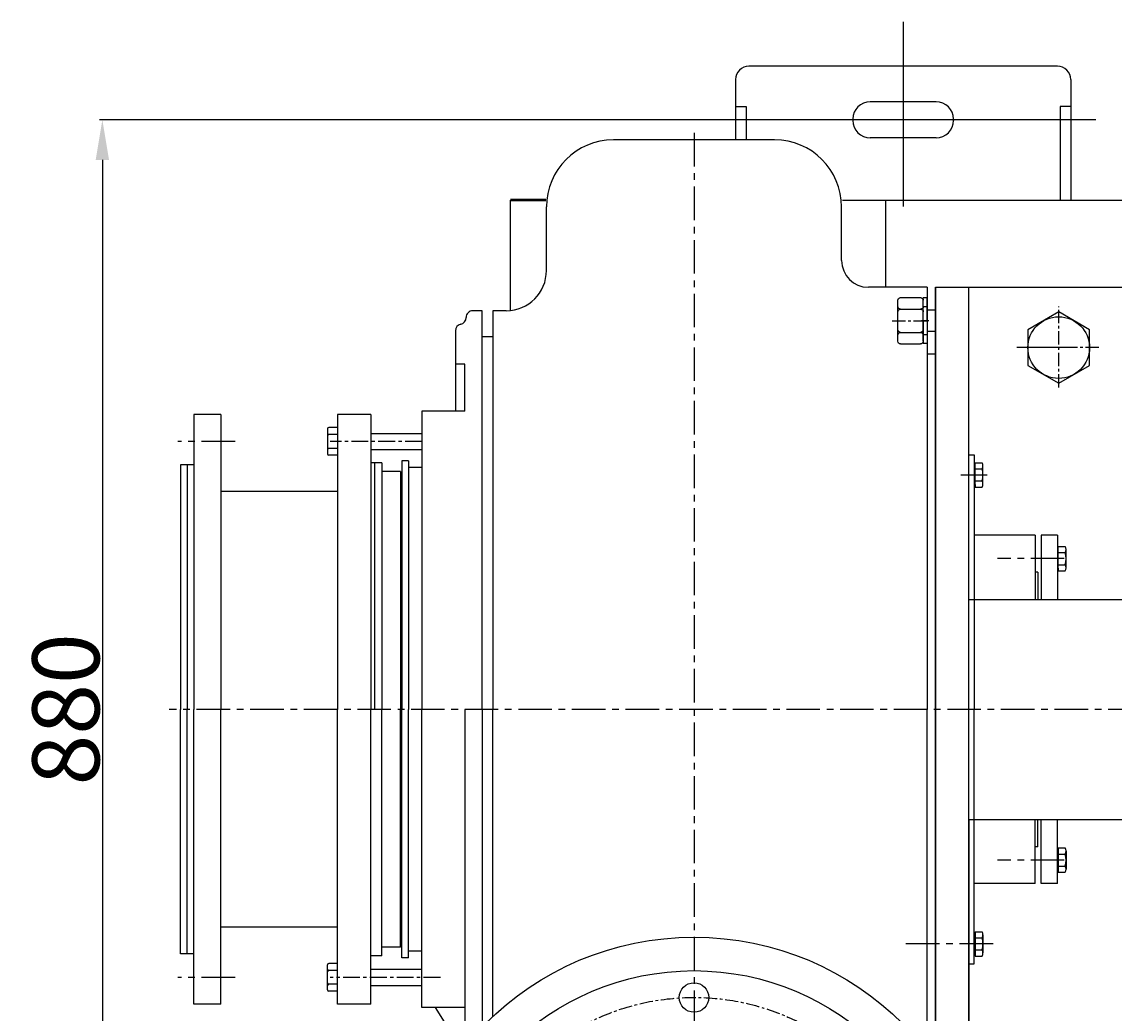
# Model space of a CAD drawing. Extents: x 55977 to 61597, y 9275 to 12479.
# Drawn here: x 55977 to 56792, y 9658 to 10398 of the extents above; entities that cross this region are included whole.
import ezdxf

# ---------------------------------------------------------------- set-up
doc = ezdxf.new("R2010")
doc.units = 0
doc.header["$MEASUREMENT"] = 0
doc.linetypes.add('CENTER', pattern=[2, 1.25, -0.25, 0.25, -0.25])
doc.layers.get('DEFPOINTS').update_dxf_attribs({"linetype": 'CONTINUOUS'})
for name, color, linetype in [('1', 7, 'CONTINUOUS'), ('2', 1, 'CONTINUOUS'), ('5', 4, 'CENTER'), ('6', 5, 'CONTINUOUS')]:
    doc.layers.add(name, color=color, linetype=linetype)
doc.layers.add('1.粗实线', color=7, linetype='CONTINUOUS', lineweight=50)
doc.styles.add('样式 3', font='txt.shx', dxfattribs={"width": 0.65, "height": 50})
doc.styles.add('样式 4', font='txt.shx', dxfattribs={"width": 0.65, "height": 5})
doc.dimstyles.get("Standard").update_dxf_attribs({"dimscale": 1.5, "dimtxt": 3.5, "dimasz": 3.5, "dimexe": 1.5, "dimexo": 0, "dimgap": 1.5, "dimtad": 1, "dimdec": 0, "dimzin": 0, "dimdsep": 46, "dimtxsty": '样式 4', "dimcen": 0, "dimclrd": 256, "dimclre": 256, "dimclrt": 256, "dimadec": 0, "dimazin": 0, "dimtfac": 1, "dimtdec": 0, "dimtmove": 2, "dimatfit": 3, "dimfxl": 0, "dimtolj": 1, "dimtzin": 0, "dimarcsym": 0})

# ---------------------------------------------------------------- blocks, each defined once
blk = doc.blocks.new('*D24')
at = {"layer": '2', "lineweight": -2, "transparency": 16777216}
for p, q in [((56559.91, 10324.61), (56035.29, 10324.61)), ((56037.54, 10294.61), (56037.54, 9474.61)), ((56527.83, 9444.61), (56035.29, 9444.61))]:
    blk.add_line(p, q, dxfattribs=at)
at = {"layer": '2', "transparency": 16777216}
for points in [[(56032.54, 10294.61), (56042.54, 10294.61), (56037.54, 10324.61)], [(56032.54, 9474.61), (56042.54, 9474.61), (56037.54, 9444.61)]]:
    blk.add_solid(points, dxfattribs=at)
at = {"layer": 'DEFPOINTS', "color": 0, "transparency": 16777216}
for p in [(56559.91, 10324.61), (56037.54, 9444.61), (56527.83, 9444.61)]:
    blk.add_point(p, dxfattribs=at)
at = {"layer": '2', "transparency": 16777216, "insert": (56010.29, 9884.61), "char_height": 50, "attachment_point": 5, "rotation": 90, "style": '样式 3'}
blk.add_mtext('\\A1;880', dxfattribs=at)
blk = doc.blocks.new('A$C7E2D1E84')
at = {"layer": '1'}
blk.add_lwpolyline([(6.92, 17.26), (29.92, 3.98), (52.92, 17.26), (52.92, 43.82), (29.92, 57.1), (6.92, 43.82)], close=True, dxfattribs=at)
blk.add_circle((29.92, 30.54), 23, dxfattribs=at)
at = {"layer": '2'}
blk.add_point((29.55, 30.54), dxfattribs=at)
at = {"layer": '5', "ltscale": 8}
for p, q in [((29.92, 60.34), (29.92, 0)), ((0, 30.54), (59.11, 30.54))]:
    blk.add_line(p, q, dxfattribs=at)
blk = doc.blocks.new('A$C5AE055F0')
at = {"layer": '1'}
for p, q in [((4.35, 34), (1.35, 34)), ((1.35, 17), (1.35, 34)), ((4.35, 17), (4.35, 34)), ((4.35, 27.5), (1.35, 27.5)), ((1.35, 17), (1.35, 0)), ((4.35, 17), (4.35, 0)), ((4.35, 6.5), (1.35, 6.5)), ((4.35, 0), (1.35, 0))]:
    blk.add_line(p, q, dxfattribs=at)
at = {"layer": '5', "ltscale": 8}
blk.add_line((5.43, 17), (0, 17), dxfattribs=at)
blk = doc.blocks.new('A$C785C3E50')
at = {"layer": '1'}
for p, q in [((4.28, 32.64), (4.28, 2)), ((6.28, 34.64), (21.28, 34.64)), ((23.28, 32.64), (23.28, 2)), ((6.28, 25.98), (21.28, 25.98)), ((6.28, 8.66), (21.28, 8.66)), ((6.28, 0), (21.28, 0))]:
    blk.add_line(p, q, dxfattribs=at)
for centre, start, end in [((6.28, 32.64), 90, 180), ((21.28, 32.64), 360, 90), ((6.28, 27.98), 180, 270), ((6.28, 23.98), 90, 180), ((21.28, 27.98), 270, 360), ((21.28, 23.98), 360, 90), ((6.28, 10.66), 180, 270), ((6.28, 6.66), 90, 180), ((21.28, 10.66), 270, 360), ((21.28, 6.66), 360, 90), ((6.28, 2), 180, 270), ((21.28, 2), 270, 360)]:
    blk.add_arc(centre, 2, start, end, dxfattribs=at)
at = {"layer": '5', "ltscale": 8}
blk.add_line((0, 17.32), (27.98, 17.32), dxfattribs=at)
blk = doc.blocks.new('A$C3BF543CD')
at = {"layer": '1', "ltscale": 15}
for p, q in [((451.68, 1035), (331.55, 1035)), ((281.55, 937.5), (281.55, 985)), ((501.68, 945), (501.68, 985)), ((565.62, 925), (521.68, 925)), ((565.62, 925), (565.62, 610)), ((571.62, 925), (571.62, 909.6)), ((571.62, 925), (571.62, 610)), ((241.62, 907.5), (241.62, 610)), ((251.55, 907.5), (241.62, 907.5)), ((571.62, 908), (565.62, 908)), ((596.62, 610), (596.62, 902)), ((571.62, 892), (565.62, 892)), ((571.62, 875), (565.62, 875)), ((596.62, 800), (600.62, 800)), ((596.62, 800), (600.62, 800)), ((600.62, 800), (600.62, 692.08)), ((600.62, 800), (600.62, 610)), ((600.62, 792.18), (600.62, 777.81)), ((600.62, 792.18), (601.21, 792.18)), ((600.62, 792.18), (600.62, 777.81)), ((600.62, 792.18), (601.21, 792.18)), ((601.21, 794.09), (606.47, 794.09)), ((601.21, 775.9), (601.21, 794.09)), ((601.21, 794.09), (606.47, 794.09)), ((601.21, 775.9), (601.21, 794.09)), ((607.14, 778.18), (607.14, 791.81)), ((607.14, 778.18), (607.14, 791.81)), ((601.21, 789.54), (606.47, 789.54)), ((601.21, 789.54), (606.47, 789.54)), ((600.62, 777.81), (601.21, 777.81)), ((600.62, 777.81), (601.21, 777.81)), ((601.21, 780.45), (606.47, 780.45)), ((601.21, 780.45), (606.47, 780.45)), ((601.21, 777.81), (601.21, 775.9)), ((601.21, 777.81), (601.21, 775.9)), ((601.21, 777.81), (601.21, 775.9)), ((601.21, 777.81), (601.21, 775.9)), ((601.21, 775.9), (606.47, 775.9)), ((601.21, 775.9), (606.47, 775.9)), ((646.12, 740), (600.62, 740)), ((646.12, 740), (600.62, 740)), ((646.12, 740), (646.12, 692.08)), ((646.12, 740), (646.12, 692.08)), ((650.62, 740), (650.62, 692.08)), ((662.62, 740), (650.62, 740)), ((650.62, 740), (650.62, 692.08)), ((662.62, 740), (650.62, 740)), ((662.62, 740), (662.62, 692.08)), ((662.62, 740), (662.62, 692.08)), ((662.62, 729.68), (663.21, 729.68)), ((662.62, 729.68), (662.62, 715.31)), ((662.62, 729.68), (663.21, 729.68)), ((662.62, 729.68), (662.62, 715.31)), ((663.21, 713.4), (663.21, 731.59)), ((663.21, 731.59), (668.47, 731.59)), ((663.21, 713.4), (663.21, 731.59)), ((663.21, 731.59), (668.47, 731.59)), ((663.21, 727.04), (668.47, 727.04)), ((663.21, 727.04), (668.47, 727.04)), ((669.14, 715.68), (669.14, 729.31)), ((669.14, 715.68), (669.14, 729.31)), ((663.21, 717.95), (668.47, 717.95)), ((663.21, 717.95), (668.47, 717.95)), ((648.12, 712.5), (646.12, 712.5)), ((648.12, 712.5), (646.12, 712.5)), ((648.12, 712.5), (648.12, 692.08)), ((648.12, 712.5), (648.12, 692.08)), ((662.62, 715.31), (663.21, 715.31)), ((662.62, 715.31), (663.21, 715.31)), ((663.21, 715.31), (663.21, 713.4)), ((663.21, 715.31), (663.21, 713.4)), ((663.21, 715.31), (663.21, 713.4)), ((663.21, 715.31), (663.21, 713.4)), ((663.21, 713.4), (668.47, 713.4)), ((663.21, 713.4), (668.47, 713.4)), ((241.62, 380.93), (241.62, 610)), ((600.62, 420), (600.62, 610)), ((600.62, 420), (600.62, 527.92)), ((646.12, 480), (646.12, 527.92)), ((646.12, 480), (646.12, 527.92)), ((648.12, 507.5), (648.12, 527.92)), ((648.12, 507.5), (648.12, 527.92)), ((650.62, 480), (650.62, 527.92)), ((650.62, 480), (650.62, 527.92)), ((662.62, 480), (662.62, 527.92)), ((662.62, 480), (662.62, 527.92)), ((648.12, 507.5), (646.12, 507.5)), ((648.12, 507.5), (646.12, 507.5)), ((663.21, 504.69), (663.21, 506.6)), ((663.21, 506.6), (668.47, 506.6)), ((663.21, 506.6), (663.21, 488.41)), ((663.21, 504.69), (663.21, 506.6)), ((663.21, 504.69), (663.21, 506.6)), ((663.21, 506.6), (668.47, 506.6)), ((663.21, 506.6), (663.21, 488.41)), ((663.21, 504.69), (663.21, 506.6)), ((662.62, 504.69), (663.21, 504.69)), ((662.62, 490.32), (662.62, 504.69)), ((662.62, 504.69), (663.21, 504.69)), ((662.62, 490.32), (662.62, 504.69)), ((663.21, 502.05), (668.47, 502.05)), ((663.21, 502.05), (668.47, 502.05)), ((669.14, 504.32), (669.14, 490.69)), ((669.14, 504.32), (669.14, 490.69)), ((662.62, 490.32), (663.21, 490.32)), ((662.62, 490.32), (663.21, 490.32)), ((663.21, 492.96), (668.47, 492.96)), ((663.21, 492.96), (668.47, 492.96)), ((663.21, 488.41), (668.47, 488.41)), ((663.21, 488.41), (668.47, 488.41)), ((646.12, 480), (600.62, 480)), ((646.12, 480), (600.62, 480)), ((662.62, 480), (650.62, 480)), ((662.62, 480), (650.62, 480)), ((600.62, 427.82), (600.62, 442.19)), ((600.62, 442.19), (601.21, 442.19)), ((600.62, 442.19), (601.21, 442.19)), ((600.62, 427.82), (600.62, 442.19)), ((601.21, 442.19), (601.21, 444.1)), ((601.21, 444.1), (601.21, 425.91)), ((601.21, 444.1), (606.47, 444.1)), ((601.21, 442.19), (601.21, 444.1)), ((601.21, 442.19), (601.21, 444.1)), ((601.21, 444.1), (606.47, 444.1)), ((601.21, 444.1), (601.21, 425.91)), ((601.21, 442.19), (601.21, 444.1)), ((607.14, 441.82), (607.14, 428.19)), ((607.14, 441.82), (607.14, 428.19)), ((601.21, 439.55), (606.47, 439.55)), ((601.21, 439.55), (606.47, 439.55)), ((600.62, 427.82), (601.21, 427.82)), ((600.62, 427.82), (601.21, 427.82)), ((601.21, 430.46), (606.47, 430.46)), ((601.21, 430.46), (606.47, 430.46)), ((601.21, 425.91), (606.47, 425.91)), ((601.21, 425.91), (606.47, 425.91)), ((596.62, 420), (600.62, 420)), ((596.62, 420), (600.62, 420))]:
    blk.add_line(p, q, dxfattribs=at)
at = {"layer": '1'}
for p, q in [((571.62, 925), (746.62, 925)), ((571.62, 610), (571.62, 925)), ((596.62, 692.08), (596.62, 925)), ((18.62, 830), (18.62, 610)), ((38.62, 830), (18.62, 830)), ((38.62, 830), (38.62, 610)), ((150.62, 830), (125.62, 830)), ((125.62, 830), (125.62, 610)), ((150.62, 830), (150.62, 610)), ((118.12, 819.39), (118.12, 800.61)), ((125.62, 820.39), (119.12, 820.39)), ((125.62, 815.2), (119.12, 815.2)), ((150.62, 816), (188.62, 816)), ((125.62, 804.8), (119.12, 804.8)), ((125.62, 799.61), (119.12, 799.61)), ((150.62, 804), (188.62, 804)), ((18.62, 792.5), (8.62, 792.5)), ((8.62, 792.5), (8.62, 610)), ((13.62, 792.5), (13.62, 610)), ((158.62, 794), (150.62, 794)), ((153.62, 610), (153.62, 794)), ((158.62, 794), (158.62, 610)), ((629.26, 740), (602.98, 740)), ((629.26, 740), (602.98, 740)), ((596.62, 692.08), (716.46, 692.08)), ((8.62, 427.5), (8.62, 610)), ((13.62, 427.5), (13.62, 610)), ((18.62, 390), (18.62, 610)), ((38.62, 390), (38.62, 610)), ((125.62, 390), (125.62, 610)), ((150.62, 390), (150.62, 610)), ((158.62, 426), (158.62, 610)), ((571.62, 610), (571.62, 346.49)), ((571.62, 346.49), (571.62, 610)), ((596.62, 323), (596.62, 610)), ((596.62, 527.92), (596.62, 299.84)), ((596.62, 527.92), (716.46, 527.92)), ((18.62, 427.5), (8.62, 427.5)), ((158.62, 426), (150.62, 426)), ((118.12, 400.61), (118.12, 419.39)), ((125.62, 420.39), (119.12, 420.39)), ((125.62, 399.61), (125.62, 420.39)), ((150.62, 416), (188.62, 416)), ((125.62, 415.2), (119.12, 415.2)), ((125.62, 404.8), (119.12, 404.8)), ((125.62, 399.61), (119.12, 399.61)), ((150.62, 404), (188.62, 404)), ((38.62, 390), (18.62, 390)), ((150.62, 390), (125.62, 390))]:
    blk.add_line(p, q, dxfattribs=at)
at = {"layer": '1', "ltscale": 20}
for p, q in [((125.62, 772.5), (38.62, 772.5)), ((125.62, 447.5), (38.62, 447.5))]:
    blk.add_line(p, q, dxfattribs=at)
at = {"layer": '1', "ltscale": 50}
blk.add_line((565.62, 354.63), (565.62, 610), dxfattribs=at)
for centre, radius in [((391.62, 220), 220), ((391.62, 220), 195), ((391.62, 395), 11)]:
    blk.add_circle(centre, radius, dxfattribs=at)
at = {"layer": '1', "ltscale": 15}
for centre, radius, start, end in [((331.55, 985), 50, 90, 180), ((451.68, 985), 50, 0, 90), ((251.55, 937.5), 30, 270, 0), ((521.68, 945), 20, 180, 270), ((602.95, 791.81), 4.19, 327.13278, 32.86722), ((602.95, 791.81), 4.19, 327.13278, 32.86722), ((591.39, 784.99), 15.75, 343.22135, 16.77865), ((591.39, 784.99), 15.75, 343.22135, 16.77865), ((602.95, 778.18), 4.19, 327.13278, 32.86722), ((602.95, 778.18), 4.19, 327.13278, 32.86722), ((664.95, 729.31), 4.19, 327.13278, 32.86722), ((664.95, 729.31), 4.19, 327.13278, 32.86722), ((653.39, 722.49), 15.75, 343.22135, 16.77865), ((653.39, 722.49), 15.75, 343.22135, 16.77865), ((664.95, 715.68), 4.19, 327.13278, 32.86722), ((664.95, 715.68), 4.19, 327.13278, 32.86722), ((664.95, 504.32), 4.19, 327.13278, 32.86722), ((664.95, 504.32), 4.19, 327.13278, 32.86722), ((653.39, 497.51), 15.75, 343.22135, 16.77865), ((653.39, 497.51), 15.75, 343.22135, 16.77865), ((664.95, 490.69), 4.19, 327.13278, 32.86722), ((664.95, 490.69), 4.19, 327.13278, 32.86722), ((602.95, 441.82), 4.19, 327.13278, 32.86722), ((602.95, 441.82), 4.19, 327.13278, 32.86722), ((591.39, 435.01), 15.75, 343.22135, 16.77865), ((591.39, 435.01), 15.75, 343.22135, 16.77865), ((602.95, 428.19), 4.19, 327.13278, 32.86722), ((602.95, 428.19), 4.19, 327.13278, 32.86722)]:
    blk.add_arc(centre, radius, start, end, dxfattribs=at)
at = {"layer": '1'}
for centre, start, end in [((119.12, 819.39), 90, 180), ((119.12, 816.2), 180, 270), ((119.12, 814.2), 90, 180), ((119.12, 805.8), 180, 270), ((119.12, 803.8), 90, 180), ((119.12, 800.61), 180, 270), ((119.12, 419.39), 90, 180), ((119.12, 416.2), 180, 270), ((119.12, 414.2), 90, 180), ((119.12, 405.8), 180, 270), ((119.12, 403.8), 90, 180), ((119.12, 400.61), 180, 270)]:
    blk.add_arc(centre, 1, start, end, dxfattribs=at)
at = {"layer": '5', "ltscale": 20}
for p, q in [((391.62, 1040.18), (391.62, 0)), ((49.24, 810), (6.67, 810)), ((590.6, 785), (610.2, 785)), ((590.6, 785), (610.2, 785)), ((667.8, 722.5), (617.88, 722.5)), ((667.8, 722.5), (617.88, 722.5)), ((1525.56, 610), (0, 610)), ((667.8, 497.5), (617.88, 497.5)), ((667.8, 497.5), (617.88, 497.5)), ((614.69, 435), (547.38, 435)), ((49.24, 410), (6.67, 410))]:
    blk.add_line(p, q, dxfattribs=at)
at = {"layer": '5', "ltscale": 10}
for p, q in [((188.62, 810), (120.22, 810)), ((202.4, 410), (120.22, 410))]:
    blk.add_line(p, q, dxfattribs=at)
at = {"layer": '5', "ltscale": 8}
blk.add_circle((391.62, 220), 175, dxfattribs=at)
at = {"layer": '6', "color": 0, "ltscale": 30}
for p, q in [((233.62, 907.5), (226.62, 907.5)), ((233.62, 610), (233.62, 907.5)), ((213.62, 892.5), (213.62, 832.5)), ((241.62, 888), (233.62, 888)), ((220.62, 867.5), (213.62, 867.5)), ((220.62, 832.5), (220.62, 867.5)), ((220.62, 832.5), (188.62, 832.5)), ((188.62, 832.5), (188.62, 772.5)), ((173.62, 795.5), (173.62, 610)), ((178.62, 795.5), (173.62, 795.5)), ((178.62, 795.5), (178.62, 610)), ((188.62, 790.5), (178.62, 790.5)), ((188.62, 790.5), (188.62, 610)), ((158.62, 787.5), (158.62, 610)), ((172.62, 787.5), (158.62, 787.5)), ((172.62, 787.5), (172.62, 610)), ((188.62, 787.5), (188.62, 772.5)), ((173.62, 772.5), (172.62, 772.5)), ((158.62, 432.5), (158.62, 610)), ((172.62, 432.5), (172.62, 610)), ((173.62, 424.5), (173.62, 610)), ((178.62, 424.5), (178.62, 610)), ((188.62, 429.5), (188.62, 610)), ((220.62, 610), (220.62, 358.42)), ((233.62, 610), (233.62, 373.09)), ((173.62, 447.5), (172.62, 447.5)), ((188.62, 387.5), (188.62, 447.5)), ((188.62, 432.5), (188.62, 447.5)), ((172.62, 432.5), (158.62, 432.5)), ((178.62, 424.5), (173.62, 424.5)), ((188.62, 429.5), (178.62, 429.5)), ((220.62, 387.5), (188.62, 387.5)), ((198.62, 387.5), (218.54, 355.81))]:
    blk.add_line(p, q, dxfattribs=at)
for centre, start, end in [((226.62, 902.5), 90, 181.15531), ((218.62, 892.5), 101.52507, 180), ((216.62, 902.3), 281.52507, 1.15531)]:
    blk.add_arc(centre, 5, start, end, dxfattribs=at)
at = {"layer": '2', "extrusion": (0, 0, -1), "zscale": -1, "rotation": 180}
for name, p in [('A$C785C3E50', (-539.34, 917.32)), ('A$C5AE055F0', (-561.27, 917))]:
    blk.add_blockref(name, p, dxfattribs=at)
at = {"layer": '2', "rotation": 180}
blk.add_blockref('A$C7E2D1E84', (693.53, 910.54), dxfattribs=at)

msp = doc.modelspace()

# ---------------------------------------------------------------- linework, layer by layer
at = {"layer": '1'}
for p, q in [((56749.87, 10364.61), (56519.87, 10364.61)), ((56509.87, 10354.61), (56509.87, 10309.61)), ((56759.87, 10354.61), (56759.87, 10264.61)), ((56509.87, 10334.61), (56517.87, 10334.61)), ((56517.87, 10334.61), (56517.87, 10309.4)), ((56659.37, 10338.11), (56610.37, 10338.11)), ((56759.87, 10334.61), (56751.87, 10334.61)), ((56751.87, 10334.61), (56751.87, 10264.61)), ((56597.37, 10325.11), (56597.37, 10324.11)), ((56672.37, 10325.11), (56672.37, 10324.11)), ((56659.37, 10311.11), (56610.37, 10311.11)), ((56341.87, 10182.35), (56341.87, 10264.61)), ((56589.56, 10264.61), (58791.87, 10264.61)), ((56621.87, 10199.61), (56621.87, 10264.61))]:
    msp.add_line(p, q, dxfattribs=at)
for centre, radius, start, end in [((56519.87, 10354.61), 10, 90, 180), ((56749.87, 10354.61), 10, 0, 90), ((56610.37, 10325.11), 13, 90, 180), ((56659.37, 10325.11), 13, 0, 90), ((56610.37, 10324.11), 13, 180, 270), ((56659.37, 10324.11), 13, 270, 0)]:
    msp.add_arc(centre, radius, start, end, dxfattribs=at)
at = {"layer": '1.粗实线'}
msp.add_line((56368.4, 10264.61), (56341.87, 10264.61), dxfattribs=at)
at = {"layer": '2', "color": 1, "ltscale": 20}
for p, q in [((56634.87, 10397.71), (56634.87, 10259.82)), ((56778.54, 10324.61), (56514.83, 10324.61))]:
    msp.add_line(p, q, dxfattribs=at)
at = {"layer": '2', "color": 1, "ltscale": 10}
msp.add_line((56755.44, 10154.61), (56719.71, 10154.61), dxfattribs=at)

# ---------------------------------------------------------------- block references
at = {"layer": '1.粗实线'}
msp.add_blockref('A$C3BF543CD', (56087.26, 9274.61), dxfattribs=at)

# ---------------------------------------------------------------- dimensions: what is measured, and where the dimension line sits
at = {"layer": '2'}
dim = msp.add_linear_dim(base=(56037.54, 9444.61), p1=(56559.91, 10324.61), p2=(56527.83, 9444.61), angle=90, dimstyle='Standard', override={"dimasz": 20, "dimtxsty": '样式 3'}, dxfattribs=at)
dim.commit()
dim.dimension.update_dxf_attribs({"geometry": '*D24', "text_midpoint": (56010.29, 9884.61)})

doc.saveas('drawing.dxf')
